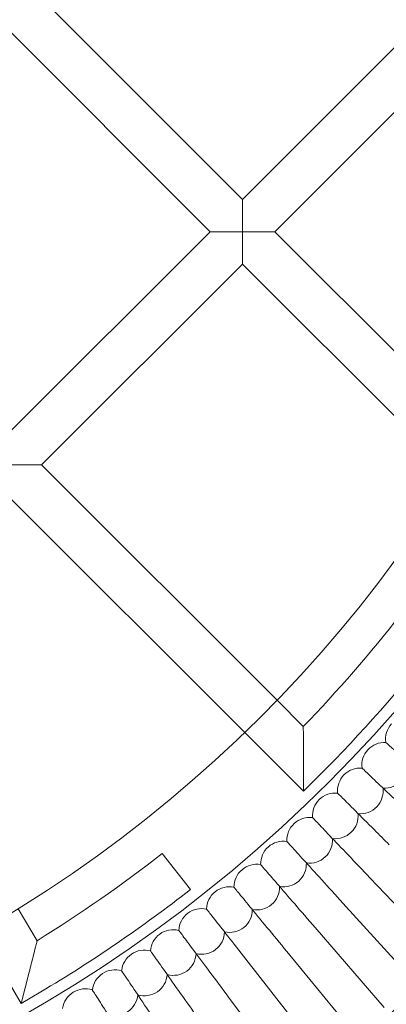
# Model space of a CAD drawing. Units: millimetres. Extents: x 1661 to 4710, y -6258 to 1242.
# Drawn here: x 3428 to 3556, y -2941 to -2596 of the extents above; entities that cross this region are included whole.
import ezdxf

# ---------------------------------------------------------------- set-up
doc = ezdxf.new("R2010")
doc.units = ezdxf.units.MM

# ---------------------------------------------------------------- blocks, each defined once
blk = doc.blocks.new('A$C7237ce4c')
at = {"color": 0, "linetype": 'Continuous', "lineweight": 0}
for p, q in [((-2510.46, -194.93), (-2584.49, -120.91)), ((-2510.46, -194.93), (-2445.18, -129.65)), ((-2521.77, -206.25), (-2595.8, -132.22)), ((-2499.15, -206.25), (-2433.87, -140.97)), ((-2510.46, -206.25), (-2510.46, -194.93)), ((-2592.07, -276.55), (-2521.77, -206.25)), ((-2521.77, -206.25), (-2510.46, -206.25)), ((-2499.15, -206.25), (-2510.46, -206.25)), ((-2510.46, -206.25), (-2510.46, -217.56)), ((-2428.41, -276.98), (-2499.15, -206.25)), ((-2580.76, -287.86), (-2510.46, -217.56)), ((-2437.54, -290.48), (-2510.46, -217.56)), ((-2580.76, -287.86), (-2592.07, -287.86)), ((-2580.76, -287.86), (-2498.38, -370.23)), ((-2592.07, -299.18), (-2509.7, -381.55)), ((-2498.38, -370.23), (-2489.2, -379.42)), ((-2509.7, -381.55), (-2489.15, -402.1)), ((-2489.15, -402.1), (-2489.15, -390.78)), ((-2483.49, -396.44), (-2489.15, -402.1)), ((-2528.71, -436.48), (-2538.57, -423.88)), ((-2465.87, -432.39), (-2440.34, -459.18)), ((-2582.32, -454.38), (-2588.97, -443.21)), ((-2475.35, -441.21), (-2450.48, -468.61)), ((-2485.05, -449.8), (-2460.85, -477.79)), ((-2587.86, -476.37), (-2602.18, -452.3)), ((-2494.95, -458.16), (-2471.43, -486.72)), ((-2585.08, -465.4), (-2587.86, -476.37)), ((-2505.05, -466.27), (-2482.23, -495.39)), ((-2580.98, -472.27), (-2587.86, -476.37)), ((-2515.34, -474.13), (-2493.23, -503.8))]:
    blk.add_line(p, q, dxfattribs=at)
for radius in [592, 576]:
    blk.add_circle((-2835.64, -44.31), radius, dxfattribs=at)
for centre, radius, start, end in [((-2835.64, -44.31), 502.01, 185.0806, 354.9194), ((-2835.64, -44.31), 469.01, 185.4391, 354.5609), ((-2835.64, -44.31), 482, 315.9519, 328.2964), ((-2835.64, -44.31), 498, 315.0009, 329.2475), ((-2452.4, -383.82), 8, 138.4615, 188.4201), ((-2460.71, -392.99), 8, 87.1184, 137.0769), ((-2460.71, -392.99), 8, 137.0769, 187.0354), ((-2460.71, -392.99), 8, 265.7338, 8.4201), ((-2469.25, -401.94), 8, 85.7338, 135.6923), ((-2469.25, -401.94), 8, 135.6923, 185.6508), ((-2478, -410.69), 8, 84.3492, 134.3077), ((-2469.25, -401.94), 8, 264.3492, 7.0354), ((-2478, -410.69), 8, 134.3077, 184.2662), ((-2478, -410.69), 8, 262.9646, 5.6508), ((-2486.96, -419.23), 8, 132.9231, 182.8816), ((-2486.96, -419.23), 8, 82.9646, 132.9231), ((-2496.12, -427.54), 8, 81.5799, 131.5385), ((-2486.96, -419.23), 8, 261.5799, 4.2662), ((-2496.12, -427.54), 8, 131.5385, 181.497), ((-2835.64, -44.31), 482, 301.7047, 308.0478), ((-2496.12, -427.54), 8, 260.1953, 2.8816), ((-2505.48, -435.64), 8, 130.1538, 180.1124), ((-2505.48, -435.64), 8, 80.1953, 130.1538), ((-2835.64, -44.31), 498, 300.7536, 308.0478), ((-2515.03, -443.5), 8, 128.7692, 178.7277), ((-2515.03, -443.5), 8, 78.8107, 128.7692), ((-2505.48, -435.64), 8, 258.8107, 1.497), ((-2524.77, -451.13), 8, 77.4261, 127.3846), ((-2515.03, -443.5), 8, 257.4261, 0.1124), ((-2524.77, -451.13), 8, 127.3846, 177.3431), ((-2534.69, -458.52), 8, 76.0415, 126), ((-2524.77, -451.13), 8, 256.0415, 358.7277), ((-2534.69, -458.52), 8, 126, 175.9585), ((-2544.79, -465.67), 8, 74.6569, 124.6154), ((-2544.79, -465.67), 8, 124.6154, 174.5739), ((-2534.69, -458.52), 8, 254.6569, 357.3431), ((-2555.05, -472.58), 8, 73.2723, 123.2308), ((-2555.05, -472.58), 8, 123.2308, 173.1893), ((-2544.79, -465.67), 8, 253.2723, 355.9585), ((-2565.48, -479.23), 8, 71.8876, 121.8462), ((-2565.48, -479.23), 8, 121.8462, 171.8047), ((-2555.05, -472.58), 8, 251.8876, 354.5739)]:
    blk.add_arc(centre, radius, start, end, dxfattribs=at)
for points, knots in [([(-2489.15, -390.78), (-2489.15, -390.78), (-2489.15, -390.77), (-2489.15, -388.75), (-2489.15, -386.77), (-2489.17, -383.68), (-2489.17, -382.52), (-2489.18, -380.92), (-2489.19, -380.34), (-2489.19, -379.63), (-2489.19, -379.44), (-2489.2, -379.42), (-2489.2, -379.42), (-2489.2, -379.42)], [-0.001275, -0.001275, -0.001275, -0.001275, 0, 0, 0.605997, 0.605997, 1.071558, 1.071558, 1.42346, 1.42346, 1.710698, 1.710698, 1.728327, 1.728327, 1.728327, 1.728327]), ([(-2442.94, -400.76), (-2444.27, -399.56), (-2445.57, -398.38), (-2449.41, -394.89), (-2451.76, -392.76), (-2455.76, -389.12), (-2457.37, -387.67), (-2459.09, -386.11), (-2459.55, -385.69), (-2460.16, -385.14), (-2460.31, -385), (-2460.31, -385)], [0.573829, 0.573829, 0.573829, 0.573829, 1.122272, 1.122272, 2.244604, 2.244604, 3.367177, 3.367177, 3.966026, 3.966026, 4.565241, 4.565241, 4.565241, 4.565241]), ([(-2451.19, -410.61), (-2452.65, -409.22), (-2454.09, -407.85), (-2457.99, -404.12), (-2460.3, -401.93), (-2464.21, -398.2), (-2465.78, -396.71), (-2467.46, -395.1), (-2467.9, -394.68), (-2468.5, -394.11), (-2468.65, -393.97), (-2468.65, -393.97)], [0.505532, 0.505532, 0.505532, 0.505532, 1.122272, 1.122272, 2.244604, 2.244604, 3.367177, 3.367177, 3.966026, 3.966026, 4.565241, 4.565241, 4.565241, 4.565241]), ([(-2459.11, -420.83), (-2460.9, -419.05), (-2462.65, -417.29), (-2466.8, -413.14), (-2469.05, -410.89), (-2472.87, -407.07), (-2474.4, -405.54), (-2476.04, -403.9), (-2476.48, -403.46), (-2477.06, -402.88), (-2477.21, -402.73), (-2477.21, -402.73)], [0.356348, 0.356348, 0.356348, 0.356348, 1.122272, 1.122272, 2.244604, 2.244604, 3.367177, 3.367177, 3.966026, 3.966026, 4.565241, 4.565241, 4.565241, 4.565241]), ([(-2465.87, -432.39), (-2468.45, -429.68), (-2471.01, -426.99), (-2475.82, -421.95), (-2478.01, -419.65), (-2481.74, -415.73), (-2483.24, -414.16), (-2484.84, -412.48), (-2485.26, -412.04), (-2485.83, -411.44), (-2485.98, -411.29), (-2485.98, -411.29)], [0, 0, 0, 0, 1.122272, 1.122272, 2.244604, 2.244604, 3.367177, 3.367177, 3.966026, 3.966026, 4.565241, 4.565241, 4.565241, 4.565241]), ([(-2475.35, -441.21), (-2477.87, -438.44), (-2480.37, -435.69), (-2485.05, -430.53), (-2487.19, -428.18), (-2490.82, -424.18), (-2492.28, -422.57), (-2493.84, -420.85), (-2494.25, -420.4), (-2494.81, -419.78), (-2494.95, -419.63), (-2494.95, -419.63)], [0, 0, 0, 0, 1.122272, 1.122272, 2.244604, 2.244604, 3.367177, 3.367177, 3.966026, 3.966026, 4.565241, 4.565241, 4.565241, 4.565241]), ([(-2485.05, -449.8), (-2487.5, -446.97), (-2489.93, -444.16), (-2494.48, -438.89), (-2496.56, -436.49), (-2500.1, -432.4), (-2501.52, -430.76), (-2503.03, -429), (-2503.44, -428.53), (-2503.98, -427.91), (-2504.11, -427.75), (-2504.11, -427.75)], [0, 0, 0, 0, 1.122272, 1.122272, 2.244604, 2.244604, 3.367177, 3.367177, 3.966026, 3.966026, 4.565241, 4.565241, 4.565241, 4.565241]), ([(-2494.95, -458.16), (-2497.33, -455.27), (-2499.69, -452.4), (-2504.12, -447.02), (-2506.14, -444.56), (-2509.57, -440.39), (-2510.95, -438.72), (-2512.43, -436.93), (-2512.82, -436.45), (-2513.34, -435.81), (-2513.48, -435.65), (-2513.48, -435.65)], [0, 0, 0, 0, 1.122272, 1.122272, 2.244604, 2.244604, 3.367177, 3.367177, 3.966026, 3.966026, 4.565241, 4.565241, 4.565241, 4.565241]), ([(-2505.05, -466.27), (-2507.36, -463.32), (-2509.65, -460.4), (-2513.94, -454.91), (-2515.91, -452.41), (-2519.24, -448.16), (-2520.58, -446.45), (-2522.01, -444.62), (-2522.39, -444.14), (-2522.9, -443.49), (-2523.03, -443.32), (-2523.03, -443.32)], [0, 0, 0, 0, 1.122272, 1.122272, 2.244604, 2.244604, 3.367177, 3.367177, 3.966026, 3.966026, 4.565241, 4.565241, 4.565241, 4.565241]), ([(-2515.34, -474.13), (-2517.58, -471.13), (-2519.8, -468.15), (-2523.96, -462.57), (-2525.86, -460.02), (-2529.09, -455.68), (-2530.39, -453.94), (-2531.77, -452.08), (-2532.14, -451.59), (-2532.64, -450.93), (-2532.76, -450.76), (-2532.76, -450.76)], [0, 0, 0, 0, 1.122272, 1.122272, 2.244604, 2.244604, 3.367177, 3.367177, 3.966026, 3.966026, 4.565241, 4.565241, 4.565241, 4.565241]), ([(-2582.32, -454.38), (-2582.32, -454.38), (-2582.33, -454.39), (-2582.36, -454.52), (-2582.4, -454.7), (-2582.57, -455.38), (-2582.72, -455.98), (-2583.12, -457.6), (-2583.39, -458.69), (-2584.1, -461.52), (-2584.58, -463.44), (-2585.07, -465.39), (-2585.07, -465.39), (-2585.08, -465.4)], [-1.617714, -1.617714, -1.617714, -1.617714, -1.530088, -1.530088, -1.32874, -1.32874, -1.013334, -1.013334, -0.602856, -0.602856, 0, 0, 0.001622, 0.001622, 0.001622, 0.001622]), ([(-2525.82, -481.75), (-2527.98, -478.69), (-2530.13, -475.66), (-2534.16, -469.98), (-2536, -467.38), (-2539.12, -462.97), (-2540.37, -461.2), (-2541.72, -459.31), (-2542.07, -458.8), (-2542.55, -458.13), (-2542.67, -457.96), (-2542.67, -457.96)], [0, 0, 0, 0, 1.122272, 1.122272, 2.244604, 2.244604, 3.367177, 3.367177, 3.966026, 3.966026, 4.565241, 4.565241, 4.565241, 4.565241]), ([(-2536.48, -489.1), (-2538.57, -486), (-2540.64, -482.92), (-2544.53, -477.14), (-2546.31, -474.5), (-2549.32, -470.01), (-2550.53, -468.21), (-2551.83, -466.29), (-2552.17, -465.78), (-2552.63, -465.09), (-2552.75, -464.92), (-2552.75, -464.92)], [0, 0, 0, 0, 1.122272, 1.122272, 2.244604, 2.244604, 3.367177, 3.367177, 3.966026, 3.966026, 4.565241, 4.565241, 4.565241, 4.565241]), ([(-2547.32, -496.2), (-2549.33, -493.05), (-2551.33, -489.92), (-2555.08, -484.04), (-2556.79, -481.36), (-2559.69, -476.81), (-2560.86, -474.98), (-2562.11, -473.02), (-2562.44, -472.5), (-2562.88, -471.81), (-2563, -471.63), (-2563, -471.63)], [0, 0, 0, 0, 1.122272, 1.122272, 2.244604, 2.244604, 3.367177, 3.367177, 3.966026, 3.966026, 4.565241, 4.565241, 4.565241, 4.565241])]:
    blk.add_open_spline(points, degree=3, knots=knots, dxfattribs=at)

msp = doc.modelspace()

# ---------------------------------------------------------------- block references
msp.add_blockref('A$C7237ce4c', (6015.96, -2464.08))

doc.saveas('drawing.dxf')
